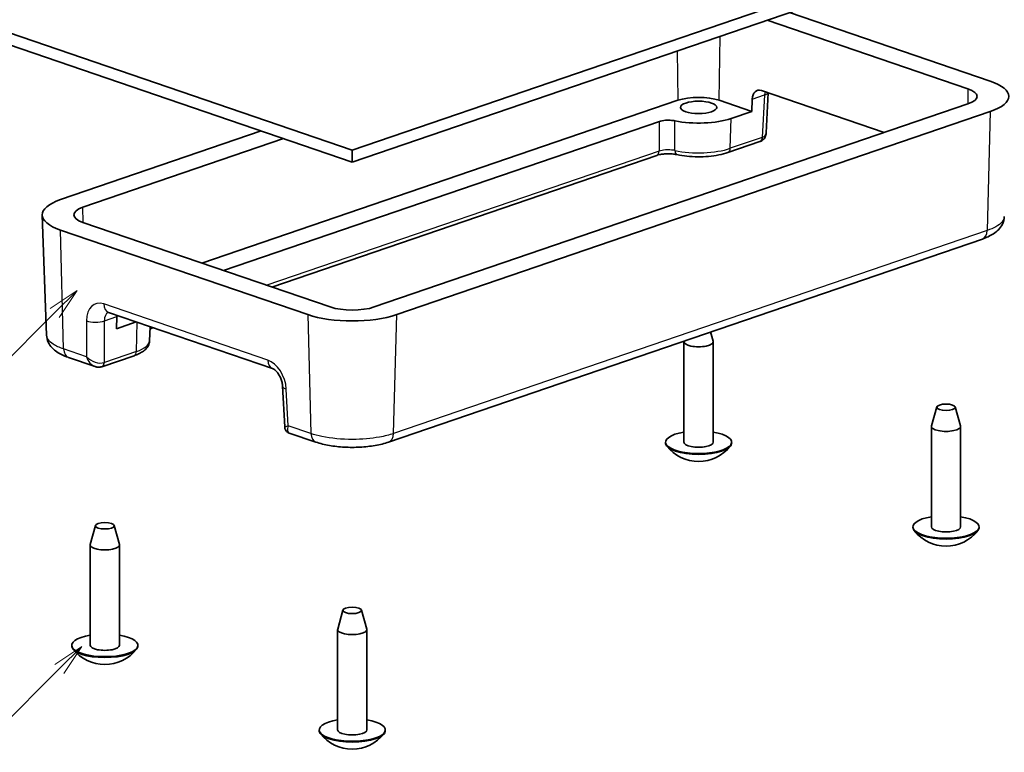
# Model space of a CAD drawing. Units: millimetres. Extents: x 0 to 1183, y 0 to 562.
# Drawn here: x 247 to 324, y 57 to 114 of the extents above; entities that cross this region are included whole.
import ezdxf

# ---------------------------------------------------------------- set-up
doc = ezdxf.new("R2010")
doc.units = ezdxf.units.MM
doc.layers.add('Symbol (TK)', color=100, linetype='Continuous', lineweight=18, true_color=0x00ff3f)
doc.layers.add('Visible (ISO)', color=7, linetype='Continuous', lineweight=35)
doc.layers.add('Visible Narrow (ISO)', color=7, linetype='Continuous', lineweight=25)
doc.styles.add('Note Text (TK2)', font='MS PGothic.ttf')

# ---------------------------------------------------------------- blocks, each defined once
blk = doc.blocks.new('バルーン1')
at = {"layer": 'Symbol (TK)', "color": 100, "true_color": 0x00ff40}
for p, q in [((266.45, 72.971), (264.329, 71.557)), ((264.683, 71.203), (266.45, 72.971)), ((265.036, 70.85), (266.45, 72.971)), ((264.683, 71.203), (256.816, 63.336))]:
    blk.add_line(p, q, dxfattribs=at)
at = {"layer": 'Symbol (TK)'}
blk.add_circle((254.702, 61.223), 3, dxfattribs=at)
at = {"layer": 'Symbol (TK)', "color": 7, "insert": (254.702, 61.217), "char_height": 2, "attachment_point": 5, "style": 'Note Text (TK2)'}
blk.add_mtext('5', dxfattribs=at)
blk = doc.blocks.new('バルーン3')
at = {"layer": 'Symbol (TK)', "color": 100, "true_color": 0x00ff40}
for p, q in [((266.08, 100.937), (263.958, 99.523)), ((264.312, 99.17), (266.08, 100.937)), ((264.665, 98.816), (266.08, 100.937)), ((264.312, 99.17), (255.603, 90.461))]:
    blk.add_line(p, q, dxfattribs=at)
at = {"layer": 'Symbol (TK)'}
blk.add_circle((253.49, 88.348), 3, dxfattribs=at)
at = {"layer": 'Symbol (TK)', "color": 7, "insert": (253.49, 88.342), "char_height": 2, "attachment_point": 5, "style": 'Note Text (TK2)'}
blk.add_mtext('3', dxfattribs=at)

msp = doc.modelspace()

# ---------------------------------------------------------------- linework, layer by layer
at = {"layer": 'Visible (ISO)'}
for p, q in [((356.9966, 132.6229), (273.2045, 103.9642)), ((273.2045, 103.0245), (356.9966, 131.6832)), ((273.2045, 103.9642), (232.259, 117.9684)), ((230.8853, 117.4986), (273.2045, 103.0245)), ((307.5795, 114.7815), (323.3492, 109.3879)), ((305.8179, 114.179), (321.5936, 108.7834)), ((305.3614, 108.6463), (315.0095, 105.3465)), ((305.9001, 108.4621), (305.735, 105.3198)), ((261.3952, 95.0873), (298.8006, 107.8807)), ((321.5936, 107.5984), (274.9369, 91.6408)), ((302.0555, 107.8807), (304.6045, 107.0089)), ((304.6045, 107.0089), (304.6429, 107.977)), ((323.3492, 106.9938), (276.7045, 91.0403)), ((302.977, 106.4523), (304.6045, 107.0089)), ((263.0968, 94.5053), (297.3415, 106.2177)), ((250.2834, 100.0769), (266.0531, 105.4705)), ((252.0389, 99.4723), (267.8147, 104.868)), ((305.2448, 104.6345), (302.7233, 103.7721)), ((273.2045, 103.9642), (273.2045, 103.0245)), ((297.1369, 103.5543), (266.8881, 93.2086)), ((249.1778, 89.4312), (248.834, 98.8587)), ((271.4721, 91.6408), (252.0389, 98.2873)), ((269.7045, 91.0403), (250.2834, 97.6828)), ((322.7296, 96.981), (276.0624, 81.0198)), ((254.0598, 91.2043), (266.9428, 86.798)), ((254.6933, 90.8932), (254.6805, 89.9339)), ((254.6805, 89.9339), (256.2273, 90.4629)), ((257.2756, 88.9814), (257.3168, 90.0903)), ((257.5438, 90.0126), (257.311, 89.933)), ((301.3699, 89.6755), (301.5729, 88.9432)), ((299.2781, 81.0127), (299.2781, 88.9061)), ((299.2889, 88.9638), (299.2832, 88.9432)), ((301.5781, 81.0127), (301.5781, 88.9061)), ((252.992, 86.9554), (250.903, 87.6699)), ((256.0543, 87.8103), (253.5328, 86.9479)), ((267.7289, 85.4108), (267.897, 82.2117)), ((319.1418, 83.7826), (318.7286, 82.2925)), ((320.6052, 83.7826), (321.0184, 82.2925)), ((318.7235, 74.3619), (318.7235, 82.2554)), ((321.0235, 74.3619), (321.0235, 82.2554)), ((270.3466, 81.0198), (268.2575, 81.7343)), ((297.8359, 80.9144), (297.8294, 80.9844)), ((303.0202, 80.9144), (303.0268, 80.9844)), ((253.0273, 74.4716), (252.6142, 72.9815)), ((254.4907, 74.4716), (254.9039, 72.9815)), ((317.2813, 74.2637), (317.2748, 74.3336)), ((322.4657, 74.2637), (322.4722, 74.3336)), ((252.609, 65.0509), (252.609, 72.9443)), ((254.909, 65.0509), (254.909, 72.9443)), ((272.4728, 67.8208), (272.0596, 66.3307)), ((273.9362, 67.8208), (274.3493, 66.3307)), ((272.0545, 58.4002), (272.0545, 66.2936)), ((274.3545, 58.4002), (274.3545, 66.2936)), ((251.1669, 64.9526), (251.1604, 65.0226)), ((256.3512, 64.9526), (256.3577, 65.0226)), ((270.6123, 58.3019), (270.6058, 58.3719)), ((275.7966, 58.3019), (275.8032, 58.3719))]:
    msp.add_line(p, q, dxfattribs=at)
for centre in [(300.4281, 82.7041), (319.8735, 76.0534), (253.759, 66.7424), (273.2045, 60.0916)]:
    msp.add_arc(centre, 3.2, 218.563794, 321.436206, dxfattribs=at)
for centre, major_axis, ratio, start_param, end_param in [((319.8492, 108.1909), (-4.9497, 0), 0.3420197, 2.3561959, 3.9269897), ((305.3491, 107.7024), (-0.3037, 0.9529), 0.6702693, 5.8219386, 7.3578284), ((319.8612, 108.1909), (2.45, 0), 0.3420206, 5.4977885, 7.0685824), ((300.4281, 107.3241), (-2.3016, 0), 0.3420206, 3.9269922, 5.4977861), ((300.4281, 107.3241), (-3.6048, 0), 0.3420206, 1.0275754, 2.3561947), ((304.6697, 105.6143), (1.1165, -0.5096), 0.8147845, 5.5721873, 5.5931172), ((253.7834, 98.8798), (4.9497, 0), 0.3420197, 2.3561959, 3.9269897), ((253.7713, 98.8798), (-2.45, 0), 0.3420206, 5.4977885, 7.0685824), ((273.2045, 92.2333), (2.45, 0), 0.3420206, 3.9269922, 5.4977861), ((255.4004, 90.6189), (0.343, -0.9395), 0.6583367, 4.0869063, 4.1886405), ((273.2045, 92.2374), (4.9497, 0), 0.3420214, 3.9269922, 5.4977861), ((300.4281, 88.9061), (-1.15, 0), 0.3420206, 6.1886396, 9.5193237), ((252.9426, 87.863), (1.148, -0.3948), 0.7821253, 5.4738147, 5.4946797), ((319.8735, 82.2554), (-1.15, 0), 0.3420206, 6.1886396, 9.5193237), ((300.4281, 81.0127), (-2.6, 0), 0.3420206, 5.1705591, 10.5374042), ((300.4281, 80.9426), (-2.5935, 0), 0.3420206, 0.0318487, 3.109744), ((300.4281, 81.0127), (-1.15, 0), 0.3420206, 0, 3.1415927), ((319.8735, 74.3619), (-2.6, 0), 0.3420206, 5.1705591, 10.5374042), ((319.8735, 74.3619), (-1.15, 0), 0.3420206, 0, 3.1415927), ((319.8735, 74.2919), (-2.5935, 0), 0.3420206, 0.0318487, 3.109744), ((253.759, 72.9443), (-1.15, 0), 0.3420206, 6.1886396, 9.5193237), ((253.759, 65.0509), (-2.6, 0), 0.3420206, 5.1705591, 10.5374042), ((273.2045, 66.2936), (-1.15, 0), 0.3420206, 6.1886396, 9.5193237), ((253.759, 65.0509), (-1.15, 0), 0.3420206, 0, 3.1415927), ((253.759, 64.9809), (-2.5935, 0), 0.3420206, 0.0318487, 3.109744), ((273.2045, 58.4002), (-2.6, 0), 0.3420206, 5.1705591, 10.5374042), ((273.2045, 58.3301), (-2.5935, 0), 0.3420206, 0.0318487, 3.109744), ((273.2045, 58.4002), (-1.15, 0), 0.3420206, 0, 3.1415927)]:
    msp.add_ellipse(centre, major_axis=major_axis, ratio=ratio, start_param=start_param, end_param=end_param, dxfattribs=at)
for centre, major_axis in [((300.4281, 107.3241), (1.4262, 0)), ((319.8735, 83.7589), (0.735, 0)), ((253.759, 74.4478), (0.735, 0)), ((273.2045, 67.7971), (0.735, 0))]:
    msp.add_ellipse(centre, major_axis=major_axis, ratio=0.3420206, dxfattribs=at)
for points, knots in [([(298.5648, 106.2686), (298.4533, 106.2917), (298.3298, 106.307), (298.0725, 106.3207), (297.9412, 106.3188), (297.7256, 106.3011), (297.6398, 106.2896), (297.4798, 106.2589), (297.4064, 106.2399), (297.3415, 106.2177)], [0, 0, 0, 0, 0.03906748, 0.03906748, 0.07810293, 0.07810293, 0.10560881, 0.10560881, 0.13311868, 0.13311868, 0.13311868, 0.13311868]), ([(305.735, 105.3198), (305.7324, 105.271), (305.7261, 105.221), (305.7034, 105.119), (305.6868, 105.0669), (305.64, 104.9632), (305.6095, 104.9114), (305.533, 104.8145), (305.4868, 104.7695), (305.3829, 104.694), (305.3253, 104.6637), (305.2665, 104.6421)], [-0.76805594, -0.76805594, -0.76805594, -0.76805594, -0.62142607, -0.62142607, -0.4747962, -0.4747962, -0.32816633, -0.32816633, -0.18153646, -0.18153646, -0.03490659, -0.03490659, -0.03490659, -0.03490659]), ([(302.7233, 103.7721), (302.5062, 103.6978), (302.268, 103.6362), (301.7596, 103.5374), (301.4896, 103.5004), (300.9332, 103.4522), (300.647, 103.4411), (300.0759, 103.4452), (299.791, 103.4604), (299.2401, 103.5166), (298.9741, 103.5575), (298.7249, 103.6107)], [0, 0, 0, 0, 0.2687667, 0.2687667, 0.5375334, 0.5375334, 0.8063001, 0.8063001, 1.0750667, 1.0750667, 1.3438334, 1.3438334, 1.3438334, 1.3438334]), ([(297.1369, 103.5543), (297.1968, 103.5748), (297.27, 103.5949), (297.4451, 103.6318), (297.5497, 103.6479), (297.7725, 103.6704), (297.8911, 103.6767), (298.129, 103.6783), (298.2483, 103.6735), (298.4763, 103.6536), (298.585, 103.6384), (298.6968, 103.6166), (298.711, 103.6137), (298.7249, 103.6107)], [0, 0, 0, 0, 0.03499551, 0.03499551, 0.07462071, 0.07462071, 0.11491081, 0.11491081, 0.15520091, 0.15520091, 0.195491, 0.195491, 0.20145049, 0.20145049, 0.20145049, 0.20145049]), ([(322.7296, 96.981), (322.89, 97.0359), (323.0435, 97.0967), (323.3366, 97.234), (323.4763, 97.3102), (323.7427, 97.4869), (323.8699, 97.5872), (324.1065, 97.8301), (324.2169, 97.9738), (324.3885, 98.322), (324.447, 98.5287), (324.4548, 98.7422)], [-0.78539593, -0.78539593, -0.78539593, -0.78539593, -0.63081108, -0.63081108, -0.47622624, -0.47622624, -0.32164139, -0.32164139, -0.16705654, -0.16705654, -0.01247169, -0.01247169, -0.01247169, -0.01247169]), ([(254.028, 91.2123), (254.028, 91.2123), (254.0281, 91.2123), (254.029, 91.2122), (254.0319, 91.2119), (254.0424, 91.2096), (254.05, 91.2076), (254.0598, 91.2043)], [-0.20702659, -0.20702659, -0.20702659, -0.20702659, -0.19014561, -0.19014561, -0.0950728, -0.0950728, 0, 0, 0, 0]), ([(249.1778, 89.4312), (249.1849, 89.2362), (249.234, 89.0465), (249.3891, 88.7039), (249.4971, 88.5551), (249.7303, 88.3045), (249.8563, 88.2014), (250.1204, 88.0204), (250.259, 87.9425), (250.5497, 87.8024), (250.702, 87.7404), (250.8751, 87.6796), (250.889, 87.6747), (250.903, 87.6699)], [0.01247136, 0.01247136, 0.01247136, 0.01247136, 0.15359519, 0.15359519, 0.30818011, 0.30818011, 0.46276502, 0.46276502, 0.61734994, 0.61734994, 0.77193485, 0.77193485, 0.78539594, 0.78539594, 0.78539594, 0.78539594]), ([(257.2756, 88.9814), (257.2708, 88.8531), (257.2359, 88.7282), (257.129, 88.5117), (257.0585, 88.4189), (256.9003, 88.2566), (256.8121, 88.1865), (256.6211, 88.0598), (256.518, 88.0033), (256.297, 87.8998), (256.1791, 87.853), (256.0543, 87.8103)], [5.51049779, 5.51049779, 5.51049779, 5.51049779, 5.66503529, 5.66503529, 5.8195728, 5.8195728, 5.9741103, 5.9741103, 6.1286478, 6.1286478, 6.28318531, 6.28318531, 6.28318531, 6.28318531]), ([(253.5112, 86.9407), (253.4735, 86.9287), (253.4357, 86.92), (253.361, 86.9086), (253.3242, 86.9058), (253.2524, 86.9052), (253.2174, 86.9073), (253.1496, 86.9153), (253.1167, 86.9212), (253.0529, 86.9362), (253.022, 86.9452), (252.992, 86.9554)], [0.03490659, 0.03490659, 0.03490659, 0.03490659, 0.12997936, 0.12997936, 0.22505214, 0.22505214, 0.32012491, 0.32012491, 0.41519769, 0.41519769, 0.51027047, 0.51027047, 0.51027047, 0.51027047]), ([(266.9428, 86.798), (266.9672, 86.7896), (267.0055, 86.7724), (267.0955, 86.7135), (267.146, 86.6737), (267.2525, 86.57), (267.3086, 86.5055), (267.4186, 86.3541), (267.4722, 86.2663), (267.5683, 86.0755), (267.6103, 85.9721), (267.6763, 85.7631), (267.7003, 85.6576), (267.7216, 85.5068), (267.7264, 85.4578), (267.7289, 85.4108)], [0, 0, 0, 0, 0.2369322, 0.2369322, 0.4573249, 0.4573249, 0.6842895, 0.6842895, 0.921852, 0.921852, 1.1667374, 1.1667374, 1.4124569, 1.4124569, 1.5358897, 1.5358897, 1.5358897, 1.5358897]), ([(267.897, 82.2117), (267.8988, 82.1773), (267.904, 82.1394), (267.9256, 82.0592), (267.9422, 82.017), (267.9879, 81.9359), (268.0171, 81.8972), (268.0826, 81.8311), (268.1187, 81.8036), (268.1899, 81.7609), (268.2249, 81.7455), (268.2575, 81.7343)], [-0.80395803, -0.80395803, -0.80395803, -0.80395803, -0.74522052, -0.74522052, -0.68648301, -0.68648301, -0.62774549, -0.62774549, -0.56900798, -0.56900798, -0.51027047, -0.51027047, -0.51027047, -0.51027047]), ([(270.3466, 81.0198), (270.6727, 80.9083), (271.0281, 80.8212), (271.7832, 80.6896), (272.1825, 80.6456), (272.997, 80.6015), (273.412, 80.6015), (274.2265, 80.6456), (274.6257, 80.6896), (275.3808, 80.8212), (275.7363, 80.9083), (276.0624, 81.0198)], [-0.7853959, -0.7853959, -0.7853959, -0.7853959, -0.4712376, -0.4712376, -0.1570792, -0.1570792, 0.1570792, 0.1570792, 0.4712376, 0.4712376, 0.7853959, 0.7853959, 0.7853959, 0.7853959])]:
    msp.add_open_spline(points, degree=3, knots=knots, dxfattribs=at)
at = {"layer": 'Visible Narrow (ISO)'}
for p, q in [((302.0555, 107.8807), (302.1255, 112.9161)), ((298.7467, 111.7605), (298.8006, 107.8807)), ((321.5936, 108.7834), (321.579, 107.5934)), ((304.6429, 107.977), (305.6117, 108.3084)), ((305.6117, 108.3084), (305.4363, 104.9703)), ((323.3492, 106.9938), (323.1127, 97.6527)), ((302.9149, 104.1079), (302.977, 106.4523)), ((305.4363, 104.9703), (302.9149, 104.1079)), ((297.3284, 103.8901), (266.4929, 93.3438)), ((252.0535, 98.2823), (252.0389, 99.4723)), ((250.5199, 88.3416), (250.2834, 97.6828)), ((323.1127, 97.6527), (276.4454, 81.6915)), ((266.5598, 87.4697), (253.6767, 91.876)), ((252.311, 90.5619), (252.311, 87.729)), ((253.7244, 90.5619), (254.6933, 90.8932)), ((253.7244, 87.2837), (253.7244, 90.5619)), ((269.7045, 91.0403), (269.9635, 81.6915)), ((276.4454, 81.6915), (276.7045, 91.0403)), ((256.2458, 88.1461), (256.3065, 90.4358)), ((252.311, 87.729), (250.5199, 88.3416)), ((256.2458, 88.1461), (253.7244, 87.2837)), ((268.1724, 82.3041), (268.0208, 85.1888)), ((269.9635, 81.6915), (268.1724, 82.3041))]:
    msp.add_line(p, q, dxfattribs=at)
for centre, major_axis, ratio, start_param, end_param in [((306.3167, 108.0333), (-0.24, 0.9729), 0.6855545, 0.8571366, 1.1206967), ((304.9051, 108.5829), (0.9986, -0.0525), 0.3416043, 5.5163473, 6.0962359), ((304.7535, 105.6982), (-0.9328, 0.5465), 0.5619728, 2.6914103, 3.4245597), ((305.083, 105.1075), (0.1618, -0.4731), 0.664463, 0, 1.0605257), ((305.0947, 105.1117), (0.1718, -0.4696), 0.6864675, 0, 1.0450464), ((304.7288, 105.2284), (1, -0.0262), 0.3418124, 5.5073663, 5.541055), ((296.9751, 104.0274), (0.1618, -0.4731), 0.664463, 0, 1.0605257), ((300.4281, 104.9584), (-3.5169, 0), 0.3420206, 1.0123612, 2.3561947), ((298.8294, 104.0997), (-0.1045, -0.489), 0.4979051, 5.1526909, 6.2831853), ((302.5615, 104.2452), (0.1618, -0.4731), 0.664463, 0, 1.0605257), ((322.406, 97.9272), (0.3236, -0.9462), 0.664463, 0, 1.0605257), ((253.7261, 90.0135), (-0.7234, 1.8656), 0.6519086, 5.7815027, 7.3173925), ((254.3834, 92.1505), (-0.3236, -0.9462), 0.6644628, 5.2226594, 6.2831853), ((253.0177, 90.8364), (-1, 0), 0.3879549, 0.7860073, 2.3555857), ((254.4328, 90.288), (0.3974, -0.9196), 0.6382506, 3.1323686, 4.1520558), ((251.2266, 88.6161), (-0.3236, -0.9462), 0.6644628, 5.2226594, 6.2831853), ((253.759, 88.9967), (3.5169, 0), 0.3420206, 5.4977873, 6.2704748), ((253.0177, 88.0035), (-0.9507, 0.5172), 0.5997087, 1.1014076, 2.6372973), ((253.0177, 88.0035), (0.3348, -1.0585), 0.6821366, 4.7561477, 5.8166736), ((255.8925, 88.2834), (0.1618, -0.4731), 0.664463, 0, 1.0605257), ((266.6092, 85.6072), (-0.7234, 1.8656), 0.6519086, 4.245613, 5.7815027), ((267.2665, 87.7442), (-0.3236, -0.9462), 0.6644628, 5.2226594, 6.2831853), ((253.3589, 87.417), (0.1523, -0.4763), 0.6417044, 0, 1.0725018), ((253.371, 87.421), (0.1618, -0.4731), 0.664463, 0, 1.0605257), ((253.0177, 87.5421), (-1, 0), 0.3651962, 2.3218971, 2.3555857), ((268.7275, 85.4633), (-0.9986, -0.0525), 0.3416043, 0, 0.7668383), ((268.8791, 82.5786), (0.9821, 0.367), 0.013477, 3.1373482, 3.9041865), ((268.8791, 82.5786), (-0.6913, -0.8049), 0.4336724, 5.3941901, 6.454716), ((270.6702, 81.966), (-0.3236, -0.9462), 0.6644628, 5.2226594, 6.2831862), ((275.7387, 81.966), (0.3236, -0.9462), 0.664463, 6.2831844, 7.343711)]:
    msp.add_ellipse(centre, major_axis=major_axis, ratio=ratio, start_param=start_param, end_param=end_param, dxfattribs=at)
for points, knots in [([(297.3415, 106.2177), (297.3411, 106.1389), (297.3406, 106.0601), (297.3379, 105.5941), (297.3357, 105.2069), (297.3336, 104.8198), (297.3318, 104.5099), (297.3301, 104.2), (297.3284, 103.8901)], [-0.40044562, -0.40044562, -0.40044562, -0.40044562, -0.37484711, -0.37484711, -0.24910192, -0.24910192, -0.24910192, -0.14845168, -0.14845168, -0.14845168, -0.14845168]), ([(298.5646, 103.9383), (298.5646, 104.2486), (298.5646, 104.5588), (298.5646, 104.8691), (298.5646, 105.2567), (298.5646, 105.6443), (298.5647, 106.1108), (298.5648, 106.1897), (298.5648, 106.2686)], [0.14845168, 0.14845168, 0.14845168, 0.14845168, 0.24910192, 0.24910192, 0.24910192, 0.37484711, 0.37484711, 0.40044562, 0.40044562, 0.40044562, 0.40044562]), ([(298.5646, 103.9383), (298.4798, 103.9552), (298.387, 103.9679), (298.1357, 103.9887), (297.9711, 103.9892), (297.632, 103.9638), (297.4611, 103.9331), (297.3284, 103.8901)], [-0.20145049, -0.20145049, -0.20145049, -0.20145049, -0.15645577, -0.15645577, -0.08446423, -0.08446423, 0, 0, 0, 0]), ([(324.4547, 98.7422), (324.4443, 98.4638), (324.2126, 98.1866), (323.6001, 97.841), (323.372, 97.7415), (323.1127, 97.6527)], [0.01247135, 0.01247135, 0.01247135, 0.01247135, 0.54531408, 0.54531408, 0.7853951, 0.7853951, 0.7853951, 0.7853951]), ([(250.5199, 88.3416), (250.1958, 88.4526), (249.9207, 88.5803), (249.3698, 88.9378), (249.1869, 89.1841), (249.1778, 89.4312)], [-0.78539565, -0.78539565, -0.78539565, -0.78539565, -0.48540053, -0.48540053, -0.01247157, -0.01247157, -0.01247157, -0.01247157]), ([(276.4454, 81.6915), (276.1213, 81.5808), (275.7483, 81.4869), (274.6943, 81.297), (273.9626, 81.2344), (272.3879, 81.2315), (271.5465, 81.311), (270.5135, 81.525), (270.2229, 81.6029), (269.9635, 81.6915)], [-0.7853957, -0.7853957, -0.7853957, -0.7853957, -0.4854005, -0.4854005, -0.0054066, -0.0054066, 0.5453141, 0.5453141, 0.7853951, 0.7853951, 0.7853951, 0.7853951])]:
    msp.add_open_spline(points, degree=3, knots=knots, dxfattribs=at)

# ---------------------------------------------------------------- block references
at = {"layer": 'Symbol (TK)'}
for name in ['バルーン3', 'バルーン1']:
    msp.add_blockref(name, (-14.5, -8), dxfattribs=at)

doc.saveas('drawing.dxf')
